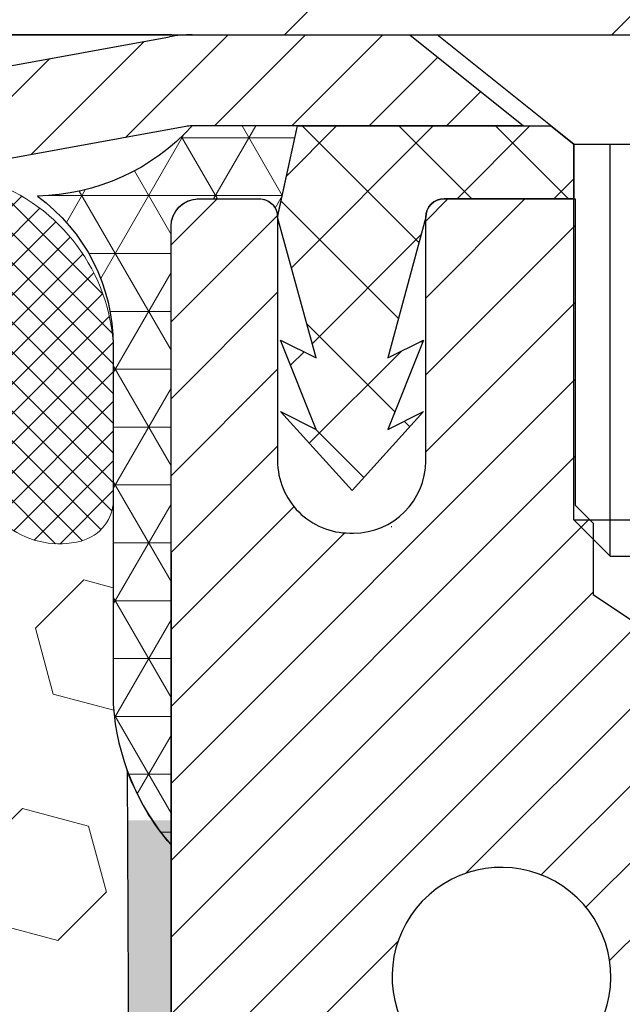
# Model space of a CAD drawing. Extents: x -308 to 3254, y -284 to 1977.
# Drawn here: x 23 to 24, y 23 to 24 of the extents above; entities that cross this region are included whole.
import ezdxf

# ---------------------------------------------------------------- set-up
doc = ezdxf.new("R2010")
doc.units = 0
doc.header["$LTSCALE"] = 5
doc.header["$MEASUREMENT"] = 0
doc.layers.get('DEFPOINTS').update_dxf_attribs({"linetype": 'CONTINUOUS'})
for name, color, linetype, lineweight in [('CAPPING STRIP - H', 251, 'CONTINUOUS', 15), ('CAPPING STRIP - L', 7, 'CONTINUOUS', 25), ('CORNER BEAD - H', 50, 'CONTINUOUS', 15), ('CORNER BEAD - L', 52, 'CONTINUOUS', 25), ('COVER PLATE - H', 251, 'CONTINUOUS', 13), ('COVER PLATE - L', 7, 'CONTINUOUS', 25), ('DIMS', 50, 'CONTINUOUS', 25), ('EPOXY ADHESIVE - H', 50, 'CONTINUOUS', 15), ('EPOXY ADHESIVE - L', 52, 'CONTINUOUS', 25), ('FOAM INSERT - H', 150, 'CONTINUOUS', 9), ('MIG RETAINER - H', 251, 'CONTINUOUS', 20), ('MIG RETAINER - L', 7, 'CONTINUOUS', 30), ('PVC SIDESHEET - H', 170, 'CONTINUOUS', 20), ('PVC SIDESHEET - L', 150, 'CONTINUOUS', 25), ('SCREW - L', 1, 'CONTINUOUS', 25), ('SILICONE BELLOWS - H', 20, 'CONTINUOUS', 13), ('SILICONE BELLOWS - L', 22, 'CONTINUOUS', 13), ('TEXT - 4', 241, 'CONTINUOUS', 25)]:
    doc.layers.add(name, color=color, linetype=linetype, lineweight=lineweight)
doc.styles.add('ROMANS', font='romans', dxfattribs={"width": 0.9})
doc.dimstyles.get("Standard").update_dxf_attribs({"dimtxt": 0.18, "dimasz": 0.18, "dimexe": 0.18, "dimexo": 0.0625, "dimgap": 0.09, "dimtad": 0, "dimtih": 1, "dimtoh": 1, "dimdec": 4, "dimzin": 0, "dimdsep": 46, "dimtxsty": 'Standard', "dimcen": 0.09, "dimadec": 0, "dimazin": 0, "dimtfac": 1, "dimtdec": 4, "dimtofl": 0, "dimtmove": 0, "dimatfit": 3, "dimfxl": 1, "dimtolj": 1, "dimtzin": 0, "dimarcsym": 0})

# ---------------------------------------------------------------- blocks, each defined once
blk = doc.blocks.new('*D939')
at = {"layer": 'DEFPOINTS', "color": 0, "transparency": 16777216}
for p in [(23.59960284762928, 24.01885635935832), (30.09960284762792, 23.71874684828072), (30.09960284762792, 22.3553241740659)]:
    blk.add_point(p, dxfattribs=at)
at = {"layer": 'DIMS', "color": 0, "lineweight": -2, "transparency": 16777216}
for p, q in [((23.59960284762928, 23.65885635935832), (23.59960284762928, 21.9953241740659)), ((30.09960284762792, 23.35874684828072), (30.09960284762792, 21.9953241740659)), ((23.95960284762928, 22.3553241740659), (26.14064944258693, 22.3553241740659)), ((29.73960284762792, 22.3553241740659), (29.62064944258693, 22.3553241740659))]:
    blk.add_line(p, q, dxfattribs=at)
at = {"layer": 'DIMS', "color": 0, "transparency": 16777216}
for points in [[(23.95960284762928, 22.4153241740659), (23.95960284762928, 22.2953241740659), (23.59960284762928, 22.3553241740659)], [(29.73960284762792, 22.4153241740659), (29.73960284762792, 22.2953241740659), (30.09960284762792, 22.3553241740659)]]:
    blk.add_solid(points, dxfattribs=at)
at = {"layer": 'DIMS', "color": 0, "transparency": 16777216, "insert": (27.88064944258693, 22.3553241740659), "char_height": 0.36, "attachment_point": 5}
blk.add_mtext('\\A1;6 1/2 IN\\P [165.1mm]', dxfattribs=at)
blk = doc.blocks.new('*D941')
at = {"layer": 'DEFPOINTS', "color": 0, "transparency": 16777216}
for p in [(27.60004955987735, 27.75967552707256), (18.60004955987735, 27.21874424985893), (27.60004955987735, 24.21874424985893)]:
    blk.add_point(p, dxfattribs=at)
at = {"layer": 'DIMS', "color": 0, "lineweight": -2, "transparency": 16777216}
for p, q in [((18.60004955987735, 27.57874424985893), (18.60004955987735, 28.11967552707256)), ((27.60004955987735, 24.57874424985893), (27.60004955987735, 28.11967552707256)), ((18.96004955987735, 27.75967552707256), (19.52291368564146, 27.75967552707256)), ((27.24004955987735, 27.75967552707256), (23.24291368564145, 27.75967552707256))]:
    blk.add_line(p, q, dxfattribs=at)
at = {"layer": 'DIMS', "color": 0, "transparency": 16777216}
for points in [[(18.96004955987735, 27.81967552707256), (18.96004955987735, 27.69967552707256), (18.60004955987735, 27.75967552707256)], [(27.24004955987735, 27.81967552707256), (27.24004955987735, 27.69967552707256), (27.60004955987735, 27.75967552707256)]]:
    blk.add_solid(points, dxfattribs=at)
at = {"layer": 'DIMS', "color": 0, "transparency": 16777216, "insert": (21.38291368564146, 27.75967552707256), "char_height": 0.36, "attachment_point": 5}
blk.add_mtext('\\A1;9 IN\\P [228.6mm]', dxfattribs=at)

msp = doc.modelspace()

# ---------------------------------------------------------------- hatches: boundary and pattern name
at = {"layer": 'CAPPING STRIP - H'}
h = msp.add_hatch(dxfattribs=at)
h.set_pattern_fill('ANSI31', color=256, scale=0.47244, angle=90, style=0)
h.set_pattern_definition([(45.00000000000001, (-972.6507496268424, 441.2543906601526), (0.04175819096297156, -0.04175819096297156), [])])
edge = h.paths.add_edge_path()
edge.add_line((23.4110898165907, 24.08253712637213), (23.3934830525499, 24.17937432859787))
edge.add_line((23.39348305254978, 24.17937432859776), (23.59779309237084, 24.21652160856593))
edge.add_arc((23.62244256203101, 24.08094952545457), 0.1377947244043846, 90.00000000099271, 100.30484647022479, ccw=False)
edge.add_line((23.62244256202874, 24.21874424985901), (23.85728990294027, 24.21874424985901))
edge.add_line((23.85728990294027, 24.21874424985901), (23.98032090687801, 24.12031944670878))
edge.add_line((23.98032090687801, 24.12031944670878), (23.62244256202874, 24.12031944670878))
edge.add_arc((23.62244256203169, 24.0809495254415), 0.03936992126728001, 90.00000000430171, 100.3048464714298)
edge.add_line((23.6153998564121, 24.11968440633905), (23.4110898165907, 24.08253712637213))
edge = h.paths.add_edge_path()
edge.add_arc((24.64468832814012, 24.08094952544866), 0.03936992126011774, 359.9999999998346, 449.9999999998345)
edge.add_line((24.64468832814035, 24.12031944670878), (24.24606787538258, 24.12031944670878))
edge.add_line((24.24606787538258, 24.12031944670878), (24.36909887932032, 24.21874424985901))
edge.add_line((24.36909887932032, 24.21874424985901), (24.6840582493999, 24.21874424985901))
edge.add_arc((24.68405824939967, 24.12031944670889), 0.09842480315012381, -6.622258297284134e-11, 89.99999999993378, ccw=False)
edge.add_line((24.78248305254991, 24.12031944670878), (24.78248305254991, 23.56914054906827))
edge.add_line((24.78248305254991, 23.56914054906827), (24.6840582493999, 23.56914054906827))
edge.add_line((24.6840582493999, 23.56914054906827), (24.68405824940035, 24.08094952544855))
at = {"layer": 'CORNER BEAD - H'}
h = msp.add_hatch(dxfattribs=at)
h.set_pattern_fill('NET3', color=256, scale=0.4999999999999999, style=0)
h.set_pattern_definition([(0, (8.383842921616633, 11.10751374306346), (0, 0.06249999999999999), []), (59.99999999999999, (8.383842921616633, 11.10751374306346), (-0.05412658773652741, 0.03125), []), (120, (8.383842921616633, 11.10751374306346), (-0.05412658773652741, -0.03124999999999998), [])])
edge = h.paths.add_edge_path()
edge.add_line((23.59960284762747, 23.34374684828163), (23.59960284762758, 24.01795944671528))
edge.add_arc((23.62322489487167, 24.01795944671471), 0.02362204724410333, 90.00000000086169, 179.9999999986212, ccw=False)
edge.add_line((23.62322489487133, 24.0415814939588), (23.69460284765955, 24.04157944659869))
edge.add_arc((23.6946028476367, 24.02157944657563), 0.02000000002306024, 6.611480785068125e-08, 89.99999993453662, ccw=False)
edge.add_line((23.71460284765976, 24.02157944659871), (23.73598936280138, 24.12038513177799))
edge.add_line((23.73598936280138, 24.12038513177799), (23.62244256203661, 24.12038513180516))
edge.add_arc((23.45104141671948, 24.27599143078373), 0.2314987535556999, 271.0243704894073, 317.76530476599817, ccw=False)
edge.add_arc((23.33722976165686, 23.88316989882185), 0.199873096348412, -0.018463496807385127, 53.83404778841998, ccw=False)
edge.add_line((23.53710284762747, 23.88310548995537), (23.53710284762769, 23.49549108439055))
edge.add_arc((23.79637172364983, 23.51353475593555), 0.2598959871883449, 183.9810485658362, 220.7902489380607)
at = {"layer": 'COVER PLATE - H'}
h = msp.add_hatch(dxfattribs=at)
h.set_pattern_fill('ANSI31', color=252, scale=2, style=0)
h.set_pattern_definition([(45, (95.46350489385476, 11.10751114464077), (-0.1767766952966368, 0.1767766952966369), [])])
h.paths.add_polyline_path([(22.53754955987735, 24.4687442498587), (22.53754955987735, 24.21874424985901), (27.60004955987735, 24.21874424985893), (27.60004955987735, 24.28124424985882), (26.53668421869902, 24.46874424985882)])
at = {"layer": 'EPOXY ADHESIVE - H'}
h = msp.add_hatch(dxfattribs=at)
h.set_pattern_fill('AR-SAND', color=256, scale=0.03937007874015701, style=0)
h.set_pattern_definition([(142.5, (11.13825514364498, -3.38478657953533), (0.002480053468882181, 0.07585920350445416), [0, -0.05984251968503865, 0, -0.06692913385826692, 0, -0.06397637795275514]), (172.5, (11.13825514364498, -3.38478657953533), (-0.06967624823888606, 0.1111081128043191), [0, -0.03228346456692874, 0, -0.05393700787401511, 0, -0.02066929133858243]), (212.5, (11.18668034049506, -3.38478657953533), (-0.1226040103051755, 0.0002227973833450563), [0, -0.01968503937007828, 0, -0.07086614173228173, 0, -0.09251968503936808]), (222.5, (11.18668034049506, -3.38478657953533), (-0.118351441124892, 0.03455415609977317), [0, -0.009842519685039144, 0, -0.04645669291338483, 0, -0.05314960629921153])])
h.paths.add_polyline_path([(23.78433376258187, 20.79882049175421), (23.77739729099892, 20.76234226986026), (23.79552020879333, 20.66351482586049), (23.78642438113135, 20.58468695730483), (23.79671568845748, 20.49332845854929), (23.77750911183719, 20.37925498716709), (23.7965703484694, 20.28398411704552), (23.80787316915058, 20.21675402509811), (23.83760284763432, 20.21675365847545), (23.83760284763005, 20.82108352508362), (23.83671283393866, 21.30964352510694), (23.60049286132241, 21.30964352510694), (23.59960284762792, 23.37032165143069), (23.55259039543944, 23.37032165143114), (23.55368247868319, 23.11038252355524), (23.57065957926579, 22.99699938523895), (23.55395600876773, 22.89805627982082), (23.54754446358538, 22.68667641362686), (23.52831347510619, 22.52654089187331), (23.54754446358538, 22.46248712748024), (23.53472502028853, 22.24470255131041), (23.52831347510619, 22.10191010113226), (23.54754446358538, 21.85850446351355), (23.53472502028853, 21.65352930729591), (23.54754446358538, 21.26593406842312), (23.65450622156538, 21.27124281933698), (23.79050381403732, 21.25157478488131), (23.79083687300039, 21.17229964089734), (23.77733687661993, 21.07651246271666), (23.7786680737353, 20.97487886157433), (23.76110069979617, 20.85833658531328)])
at = {"layer": 'FOAM INSERT - H'}
h = msp.add_hatch(dxfattribs=at)
h.set_pattern_fill('HEX', color=256, scale=0.590551181102362, angle=45, style=0)
h.set_pattern_definition([(45, (-0.3425677909725664, -1.483609434362393), (-0.09040931629367041, 0.09040931629367042), [0.07381889763779526, -0.1476377952755905]), (165, (-0.3425677909725664, -1.483609434362393), (-0.03309210650226577, -0.1235014227959361), [0.07381889763779526, -0.1476377952755905]), (105, (-0.2903699478731658, -1.431411591262992), (-0.1235014227959362, -0.03309210650226572), [0.07381889763779526, -0.1476377952755905])])
edge = h.paths.add_edge_path()
edge.add_line((23.55395600876773, 22.89805627982082), (23.57065957926579, 22.99699938523895))
edge.add_line((23.57065957926579, 22.99699938523895), (23.55368247868319, 23.11038252355524))
edge.add_line((23.55368247868319, 23.11038252355524), (23.55236464159361, 23.42405588656925))
edge.add_arc((23.79637172364966, 23.51353475593595), 0.2598959871884367, 183.9810485659235, 200.1382916809897, ccw=False)
edge.add_line((23.53710284762747, 23.49549108439055), (23.53710284762747, 23.71096325011211))
edge.add_arc((23.49067455988804, 23.71741923350439), 0.04687499998908266, 284.47751216152847, 352.0836238417694, ccw=False)
edge.add_arc((23.47895580987734, 23.76280575710128), 0.09375000000000648, 184.19512759893, 284.47751217875526, ccw=False)
edge.add_line((23.38545699408793, 23.7559476271828), (23.38119592937007, 23.81403992199976))
edge.add_arc((23.28146385919474, 23.80672458342008), 0.09999999999995915, 4.195127598909145, 74.62146764930593)
edge.add_arc((23.23433020167038, 23.63535615128315), 0.2777321614246523, 74.62146764986491, 159.4958970777652)
edge.add_arc((22.88593988077243, 23.76209311528616), 0.09303875861280901, 198.4564001292698, 341.5435998707164, ccw=False)
edge.add_arc((22.53754955987747, 23.63535615128163), 0.2777321614223931, 20.50410292275028, 159.4958970772544)
edge.add_arc((22.18864876252117, 23.76280575710082), 0.09374999999957122, 198.7707668937054, 341.2292331062946, ccw=False)
edge.add_arc((21.8397479651649, 23.63535615128163), 0.2777321614223623, 20.50410292274796, 105.0305295877043)
edge.add_arc((21.79365602719412, 23.8070077008195), 0.09999999999777953, 105.0305295858651, 175.8048723992888)
edge.add_line((21.6939239570212, 23.81432303940215), (21.68964212566688, 23.75594762718295))
edge.add_arc((21.59614330986584, 23.7628057570932), 0.09375000001099908, 255.52248782680022, 355.8048724066027, ccw=False)
edge.add_arc((21.58442455987748, 23.71741923349061), 0.04687500000013622, 180.0000000001607, 255.5224878214055, ccw=False)
edge.add_line((21.53754955987735, 23.71741923349048), (21.53754955987735, 23.49548848596776))
edge.add_arc((21.27828068385524, 23.51353215751312), 0.259895987188345, 319.20975106185256, 356.0189514340845, ccw=False)
edge.add_line((21.47504955987735, 23.34374424985889), (21.47504955987735, 22.56249424985904))
edge.add_arc((21.47504955987734, 22.37499424985905), 0.1874999999999964, 89.99999999999892, 180.0000000000011)
edge.add_line((21.28754955987735, 22.37499424985904), (21.28754955987735, 22.06249424985904))
edge.add_arc((21.47504955987734, 22.06249424985904), 0.1874999999999964, 179.9999999999989, 270.0000000000011)
edge.add_line((21.47504955987735, 21.87499424985904), (21.47504955987735, 20.21874424985904))
edge.add_line((21.47504955987735, 20.21874424985904), (23.80787316915058, 20.21675402509811))
edge.add_line((23.80787316915058, 20.21675402509811), (23.7965703484694, 20.28398411704552))
edge.add_line((23.7965703484694, 20.28398411704552), (23.77750911183719, 20.37925498716709))
edge.add_line((23.77750911183719, 20.37925498716709), (23.79671568845748, 20.49332845854929))
edge.add_line((23.79671568845748, 20.49332845854929), (23.78642438113135, 20.58468695730483))
edge.add_line((23.78642438113135, 20.58468695730483), (23.79552020879333, 20.66351482586049))
edge.add_line((23.79552020879333, 20.66351482586049), (23.77739729099892, 20.76234226986026))
edge.add_line((23.77739729099892, 20.76234226986026), (23.78433376258187, 20.79882049175421))
edge.add_line((23.78433376258187, 20.79882049175421), (23.76110069979617, 20.85833658531328))
edge.add_line((23.76110069979617, 20.85833658531328), (23.7786680737353, 20.97487886157433))
edge.add_line((23.7786680737353, 20.97487886157433), (23.77733687661993, 21.07651246271666))
edge.add_line((23.77733687661993, 21.07651246271666), (23.79083687300039, 21.17229964089734))
edge.add_line((23.79083687300039, 21.17229964089734), (23.79050381403732, 21.25157478488131))
edge.add_line((23.79050381403732, 21.25157478488131), (23.65450622156538, 21.27124281933698))
edge.add_line((23.65450622156538, 21.27124281933698), (23.55492897934835, 21.267039767813))
edge.add_line((23.55492897934835, 21.267039767813), (23.54754446358538, 21.26593406842312))
edge.add_line((23.54754446358538, 21.26593406842312), (23.54754446358538, 21.31404191231627))
edge.add_line((23.54754446358538, 21.31404191231627), (23.53472502028853, 21.65352930729591))
edge.add_line((23.53472502028853, 21.65352930729591), (23.54754446358538, 21.85850446351355))
edge.add_line((23.54754446358538, 21.85850446351355), (23.52831347510619, 22.10191010113226))
edge.add_line((23.52831347510619, 22.10191010113226), (23.53472502028853, 22.24470255131041))
edge.add_line((23.53472502028853, 22.24470255131041), (23.54754446358538, 22.46248712748024))
edge.add_line((23.54754446358538, 22.46248712748024), (23.52831347510619, 22.52654089187331))
edge.add_line((23.52831347510619, 22.52654089187331), (23.54754446358538, 22.68667641362686))
edge.add_line((23.54754446358538, 22.68667641362686), (23.55395600876773, 22.89805627982082))
at = {"layer": 'MIG RETAINER - H'}
h = msp.add_hatch(dxfattribs=at)
h.set_pattern_fill('ANSI31', color=256, scale=0.47, style=0)
h.set_pattern_definition([(45, (-925.5741674417064, -414.0427787820759), (-0.04154252339470966, 0.04154252339470967), [])])
h.paths.add_polyline_path([(23.59960284767683, 21.30957944660429), (23.59960284767547, 22.01069635373858), (23.6738991819573, 22.07528117179879), (23.8376028476753, 22.07528117179879), (23.83760284767575, 21.3095794466044)])
edge = h.paths.add_edge_path()
edge.add_arc((24.37960284767362, 23.75857944660663), 0.07800000000003138, 270.000000000501, 360.0000000000418)
edge.add_line((24.45760284767383, 23.75857944660663), (24.45760284767348, 24.02157944660371))
edge.add_arc((24.47760284767358, 24.02157944660394), 0.02000000000020918, 90.00000000195422, 180.0000000006514, ccw=False)
edge.add_line((24.4776028476729, 24.04157944660415), (24.56460284767277, 24.04157944660608))
edge.add_arc((24.56460284767334, 24.01157944660599), 0.03000000000002956, 2.1719870346714742e-10, 90.0000000013028, ccw=False)
edge.add_line((24.59460284767354, 24.01157944660611), (24.59460284767422, 23.47657944659898))
edge.add_arc((24.4376028476743, 23.47657944659886), 0.1569999999999254, -90.00000000033191, 6.230038707144558e-11, ccw=False)
edge.add_line((24.43760284767339, 23.31957944659882), (24.27134253271609, 23.31957944659973))
edge.add_arc((24.27134253272678, 23.24083976156817), 0.07873968503150763, 90.00000000777618, 177.4144840053407)
edge.add_arc((24.07780007366048, 23.24957944660366), 0.114999999999426, 275.2124696741832, 357.41448399788595, ccw=False)
edge.add_arc((24.0864307589857, 23.15497230485039), 0.02000000000000517, 160.3257550186187, 275.2124696744299, ccw=False)
edge.add_arc((23.95638379255436, 23.20146991903857), 0.1181095275611714, 340.3257550185371, 642.6342225154141)
edge.add_arc((23.98659195271469, 23.06670453526738), 0.02000000000040289, -10.621520467928804, 102.63422251394002, ccw=False)
edge.add_arc((23.92860284767474, 23.07757944660534), 0.07899999999997757, 270.0000000008245, 349.3784795304081, ccw=False)
edge.add_line((23.92860284767565, 22.99857944660539), (23.85460284767444, 22.99857944660425))
edge.add_arc((23.85460284767467, 22.9815794466042), 0.01699999999999591, 90.00000000076633, 180)
edge.add_line((23.83760284767484, 22.9815794466042), (23.83760284767541, 22.3878777214095))
edge.add_line((23.8376028476753, 22.3878777214095), (23.67389918195741, 22.3878777214095))
edge.add_line((23.6738991819573, 22.3878777214095), (23.59960284767524, 22.45246253946982))
edge.add_line((23.59960284767547, 22.45246253946982), (23.59960284767354, 24.01157944660338))
edge.add_arc((23.6296028476734, 24.01157944660338), 0.02999999999985903, 90.00000000043423, 180.0000000002171, ccw=False)
edge.add_line((23.62960284767294, 24.04157944660335), (23.69460284767311, 24.04157944660403))
edge.add_arc((23.69460284767345, 24.02157944660394), 0.01999999999998181, 0, 90.00000000065143, ccw=False)
edge.add_line((23.71460284767343, 24.02157944660394), (23.71460284767377, 23.75857944660254))
edge.add_arc((23.79260284767386, 23.75857944660265), 0.07799999999997453, 180.0000000000835, 270.0000000004176)
edge.add_line((23.79260284767432, 23.68057944660268), (23.79660284767434, 23.68057944660268))
edge.add_arc((23.79660284767377, 23.75857944660254), 0.07799999999986085, 270.000000000334, 360.0000000001671)
edge.add_line((23.87460284767374, 23.75857944660277), (23.8746028476734, 24.02157944660337))
edge.add_arc((23.89460284767327, 24.02157944660337), 0.01999999999998181, 90.00000000032571, 180, ccw=False)
edge.add_line((23.89460284767327, 24.04157944660335), (24.0360494957296, 24.04157944660426))
edge.add_line((24.03604949572971, 24.04157944660437), (24.03604949572971, 23.7106842403872))
edge.add_line((24.03604949572971, 23.71068424038708), (24.05533505812744, 23.69135363348516))
edge.add_line((24.05533505812744, 23.69135363348528), (24.05533505812744, 23.61421138389994))
edge.add_line((24.05533505812744, 23.61421138389994), (24.11319174531607, 23.57564025910699))
edge.add_line((24.11319174531607, 23.57564025910699), (24.1710484325047, 23.61421138389994))
edge.add_line((24.1710484325047, 23.61421138389994), (24.1710484325047, 23.69135363348516))
edge.add_line((24.1710484325047, 23.69135363348528), (24.19033399490152, 23.7106391958813))
edge.add_line((24.19033399490152, 23.7106391958813), (24.19033399490152, 24.04157944660437))
edge.add_line((24.19033399490152, 24.04157944660437), (24.27760284767353, 24.04157944660449))
edge.add_arc((24.27760284767353, 24.02157944660451), 0.01999999999998181, 0, 90, ccw=False)
edge.add_line((24.29760284767352, 24.02157944660451), (24.29760284767386, 23.7585794466064))
edge.add_arc((24.37560284767395, 23.75857944660663), 0.07800000000008822, 180.000000000167, 270.000000000334)
edge.add_line((24.3756028476744, 23.68057944660654), (24.37960284767442, 23.68057944660654))
at = {"layer": 'PVC SIDESHEET - H'}
h = msp.add_hatch(dxfattribs=at)
h.set_pattern_fill('ANSI37', color=256, scale=0.59055, style=0)
h.set_pattern_definition([(135, (2970.269952379724, -462.9553843417275), (0.05219773870371444, 0.05219773870371446), []), (45.00000000000001, (2970.269952379724, -462.9553843417275), (0.05219773870371445, -0.05219773870371446), [])])
edge = h.paths.add_edge_path()
edge.add_line((23.71467102951448, 24.02189444671581), (23.73598936280183, 24.12031944670844))
edge.add_line((23.7359893628018, 24.12031944670844), (24.0098422843835, 24.12031944670878))
edge.add_line((24.0098422843835, 24.12031944670878), (24.03444848517123, 24.10063448607855))
edge.add_line((24.03444848517123, 24.10063448607855), (24.03444848517123, 24.04157944671692))
edge.add_line((24.03444848517123, 24.04157944671692), (23.89460284767361, 24.04157944660346))
edge.add_arc((23.89460284767407, 24.02157944660337), 0.0200000000000955, 90.00000000130275, 179.1330757953608)
edge.add_line((23.87460513700557, 24.02188204869162), (23.83361708229427, 23.86969828090275))
edge.add_line((23.8336170822943, 23.86969828090275), (23.87218836137143, 23.88898392044109))
edge.add_line((23.87218836137143, 23.88898392044109), (23.83361708229407, 23.79255572274644))
edge.add_line((23.83361708229407, 23.79255572274644), (23.87218836137143, 23.8118413622858))
edge.add_line((23.87218836137143, 23.8118413622858), (23.79504580321671, 23.72661944671643))
edge.add_line((23.79504580321671, 23.72661944671643), (23.71790324506108, 23.81184136228558))
edge.add_line((23.71790324506108, 23.81184136228558), (23.75647452413799, 23.79255572274667))
edge.add_line((23.75647452413799, 23.79255572274667), (23.71790324506108, 23.88898392044098))
edge.add_line((23.71790324506108, 23.88898392044098), (23.75647452413867, 23.8696982809023))
edge.add_line((23.75647452413867, 23.8696982809023), (23.71467102951448, 24.02189444671581))
at = {"layer": 'SILICONE BELLOWS - H'}
h = msp.add_hatch(dxfattribs=at)
h.set_pattern_fill('ANSI37', color=256, scale=0.1812307692189964, style=0)
h.set_pattern_definition([(135, (400.0607303224334, -11.46231869317768), (0.01601868823430082, 0.01601868823430083), []), (45.00000000000001, (400.0607303224334, -11.46231869317768), (0.01601868823430083, -0.01601868823430082), [])])
edge = h.paths.add_edge_path()
edge.add_arc((23.23433020167035, 23.63535615128315), 0.2777321614246225, 434.62146764985835, 519.495897077763, ccw=False)
edge.add_arc((23.2814638591948, 23.80672458342004), 0.09999999999997998, 364.1951275989338, 434.6214676493472, ccw=False)
edge.add_line((23.38119592937007, 23.81403992199976), (23.38545699408793, 23.7559476271828))
edge.add_arc((23.47895580987735, 23.76280575710128), 0.09375000000001119, 184.195127598932, 284.4775121787526)
edge.add_arc((23.49067455988803, 23.71741923350439), 0.04687499998908703, 284.4775121615316, 359.9999999828036)
edge.add_line((23.53754955987712, 23.71741923349033), (23.53754955987723, 23.87163288970428))
edge.add_arc((23.33754955988708, 23.87163288969016), 0.1999999999902116, 360.0000000040446, 429.1100626211884)
edge.add_arc((23.23535115458937, 23.6038606194337), 0.4866121120226227, 429.1100626171119, 482.9033331402017)
edge.add_arc((23.07561972640919, 23.85680756539479), 0.1875000000000304, 483.9111920467665, 539.0000000000072)
edge.add_line((22.88814828356728, 23.86007989160176), (22.88645035723381, 23.76280575710123))
edge.add_line((22.88645035723381, 23.76280575710123), (22.88475243090035, 23.86007989160179))
edge.add_arc((22.69728098805901, 23.85680756539411), 0.1874999999995882, 361.0000000002125, 416.0888079534606)
edge.add_arc((22.53754955987735, 23.60386061943345), 0.4866121120225958, 417.0966668597125, 482.9033331402031)
edge.add_arc((22.37781813169615, 23.85680756539438), 0.1874999999996409, 483.9111920465116, 538.9999999998096)
edge.add_line((22.1903466888548, 23.86007989160199), (22.18864876252134, 23.76280575710127))
edge.add_line((22.18864876252123, 23.76280575710127), (22.18695083618765, 23.86007989160216))
edge.add_arc((21.99947939334585, 23.85680756539507), 0.1874999999999758, 361.0000000000301, 416.0888079533105)
edge.add_arc((21.83974796514327, 23.60386061943677), 0.4866121120323719, 417.0966668574359, 470.8899373804512)
edge.add_arc((21.73754955987762, 23.87163288970537), 0.2000000000000403, 470.8899373827186, 539.999999999886)
edge.add_line((21.53754955987758, 23.87163288970577), (21.53754955987735, 23.71741923349048))
edge.add_arc((21.58442455987746, 23.71741923349054), 0.04687500000005684, 180.0000000000695, 255.5224878213407)
edge.add_arc((21.59614330986575, 23.76280575709323), 0.09375000001102392, 255.5224878267888, 355.8048724065912)
edge.add_line((21.68964212566688, 23.75594762718295), (21.6939239570212, 23.81432303940215))
edge.add_arc((21.79365602719407, 23.80700770081954), 0.09999999999772902, 465.0305295858773, 535.8048723993113, ccw=False)
edge.add_arc((21.83974796516488, 23.6353561512816), 0.2777321614223982, 380.5041029227514, 465.0305295877085, ccw=False)
edge.add_arc((22.18864876252111, 23.76280575710082), 0.09374999999957237, 198.7707668937075, 341.2292331062925)
edge.add_arc((22.53754955987746, 23.63535615128162), 0.2777321614223915, 380.5041029227514, 519.4958970772527, ccw=False)
edge.add_arc((22.88645035723393, 23.76280575710123), 0.09374999999985957, 198.7707668939001, 341.2292331060782)

# ---------------------------------------------------------------- linework, layer by layer
at = {"layer": 'CAPPING STRIP - L'}
for p, q in [((23.39348305254978, 24.17937432859844), (23.59779309237095, 24.21652160856593)), ((23.62244256202874, 24.21874424985901), (23.85728990294027, 24.21874424985901)), ((23.85728990294027, 24.21874424985901), (23.98032090687801, 24.12031944670878)), ((23.6153998564121, 24.11968440633905), (23.4110898165907, 24.08253712637213)), ((23.98032090687801, 24.12031944670878), (23.62244256202874, 24.12031944670878))]:
    msp.add_line(p, q, dxfattribs=at)
for centre, radius, start, end in [((23.62244256203169, 24.0809495254482), 0.13779472441075, 90.00000000122455, 100.3048464699848), ((23.62244256203101, 24.08094952544764), 0.03936992126108407, 90.00000000346529, 100.3048464722272)]:
    msp.add_arc(centre, radius, start, end, dxfattribs=at)
at = {"layer": 'CORNER BEAD - L'}
msp.add_lwpolyline([(23.59960284762747, 23.34374684828163), (23.59960284764404, 24.0116451316685, -0.3952589047448063), (23.62764984667703, 24.0415814939588), (23.6946028476595, 24.04157944659869, -0.4142135616981841), (23.71460284765976, 24.02157944659871), (23.73598936280138, 24.12038513177799), (23.62244256202857, 24.12038513177799, -0.2068212830996609), (23.455180078593, 24.04452967503175, -0.2393982309178447), (23.53710284762747, 23.88310548995537), (23.53710284762747, 23.49549108439055, 0.1620058556709634)], format="xyb", close=True, dxfattribs=at)
at = {"layer": 'COVER PLATE - L'}
for p, q in [((23.60049627212703, 24.21874424985901), (18.59960284762766, 24.21874424985839)), ((19.35004955987735, 24.21874424985893), (27.60004955987735, 24.21874424985893))]:
    msp.add_line(p, q, dxfattribs=at)
at = {"layer": 'EPOXY ADHESIVE - L'}
msp.add_lwpolyline([(23.80787316915044, 20.21675402509902), (23.80787316915058, 20.21675402509811), (23.83760284763432, 20.21675402509823), (23.83760284763, 20.82108352510693), (23.83670942313123, 21.30964352510728), (23.60049627212987, 21.30964352510659), (23.59960284762747, 23.34374684828163, -0.09035585911721113), (23.55236464159361, 23.42405588656925), (23.55368247868319, 23.11038252355524), (23.57065957926579, 22.99699938523895), (23.55395600876773, 22.89805627982082), (23.54754446358538, 22.68667641362686), (23.52831347510619, 22.52654089187331), (23.54754446358538, 22.46248712748024), (23.53472502028853, 22.24470255131041), (23.52831347510619, 22.10191010113226), (23.54754446358538, 21.85850446351355), (23.53472502028853, 21.65352930729591), (23.54754446358538, 21.31404191231627), (23.54754446358538, 21.26593406842312)], format="xyb", dxfattribs=at)
at = {"layer": 'MIG RETAINER - L'}
msp.add_line((23.83799654606744, 23.68725086395898), (23.83720914921813, 23.68725086396), dxfattribs=at)
for points in [[(23.59960284767547, 22.45246253946982), (23.59960284767342, 24.01157944660326, -0.4142135623706347), (23.62960284767294, 24.04157944660335), (23.69460284767322, 24.04157944660392, -0.4142135623754759), (23.71460284767343, 24.02157944660394), (23.71460284767389, 23.75857944660254, 0.4142135623747433), (23.79260284767432, 23.68057944660268), (23.79660284767422, 23.68057944660268, 0.4142135623714135), (23.87460284767374, 23.75857944660277), (23.87460284767329, 24.02157944660337, -0.4142135623714468), (23.89460284767327, 24.04157944660335), (24.03604949572971, 24.04157944660437), (24.03604949572971, 23.71068424038708), (24.05533505812744, 23.69135363348528), (24.05533505812744, 23.61421138389994), (24.11319174531607, 23.57564025910699)], [(24.06759831943899, 23.16170574533191, 3.888295204768812), (23.9822174304509, 23.08622026110527, -0.5387583055402678)]]:
    msp.add_lwpolyline(points, format="xyb", dxfattribs=at)
at = {"layer": 'PVC SIDESHEET - L'}
msp.add_lwpolyline([(24.03444848517123, 24.10063448607855), (24.03444848517123, 24.04157944671692), (23.89460284767333, 24.04157944660346, 0.4097888000537822), (23.87460513700489, 24.02188204869162), (23.83361708229339, 23.86969828090241), (23.87218836137097, 23.88898392044143), (23.83361708229361, 23.7925557227469), (23.87218836137097, 23.81184136228592), (23.7950458032158, 23.72661944671631), (23.71790324506017, 23.81184136228546), (23.75647452413799, 23.79255572274678), (23.71790324506017, 23.88898392044098), (23.75647452413776, 23.8696982809023), (23.71467102951357, 24.02189444671615), (23.73598936280135, 24.12031944670844), (24.00984228438304, 24.120319446709)], format="xyb", close=True, dxfattribs=at)
at = {"layer": 'SCREW - L'}
for p, q in [((23.88681128044598, 24.21874424985901), (24.33956537493535, 24.21874424985901)), ((24.03444848517123, 24.10063448607855), (23.88681128044598, 24.21874424985901)), ((24.03444848517123, 23.69502902113788), (24.03444848517123, 24.10063448607855)), ((24.03444848517123, 24.10063448607855), (24.19192817021101, 24.10063448607855)), ((24.07381840643077, 23.65565909987743), (24.07381840643077, 24.10063448607855)), ((24.034448485171, 23.69502902113788), (24.19192817021079, 23.69502902113788)), ((24.07381840643055, 23.65565909987743), (24.034448485171, 23.69502902113788)), ((24.07381840643055, 23.65565909987743), (24.15255824895056, 23.65565909987743))]:
    msp.add_line(p, q, dxfattribs=at)
at = {"layer": 'SILICONE BELLOWS - L'}
msp.add_lwpolyline([(22.97419317568712, 23.7326386327595, -0.3882481033305256), (23.3079833462415, 23.90314406696344, -0.3173451855061279), (23.38119592937007, 23.81403992199976), (23.38545699408793, 23.7559476271828, 0.4678085754018813), (23.50239330986598, 23.6720327099216, 0.3419987131547466), (23.53754955987712, 23.71741923349033), (23.53754955987735, 23.87163288970428, 0.3110348731957014), (23.40886434455241, 24.05848631214801, 0.2391249469778295), (22.97101212053441, 24.01241443797164, 0.2451091823251254), (22.88814828356728, 23.86007989160176), (22.88645035723381, 23.76280575710123), (22.88475243090035, 23.86007989160179, 0.2451091823251112), (22.80188859393299, 24.01241443797102, 0.2952961289421115), (22.27321052582228, 24.01241443797137, 0.2451091823253852)], format="xyb", dxfattribs=at)

# ---------------------------------------------------------------- dimensions: what is measured, and where the dimension line sits
at = {"layer": 'DIMS'}
for base, p1, p2, picture, middle in [((27.60004955987735, 27.75967552707256), (18.60004955987735, 27.21874424985893), (27.60004955987735, 24.21874424985893), '*D941', (21.38291368564146, 27.75967552707256)), ((30.09960284762792, 22.3553241740659), (23.59960284762928, 24.01885635935832), (30.09960284762792, 23.71874684828072), '*D939', (27.88064944258693, 22.3553241740659))]:
    dim = msp.add_linear_dim(base=base, p1=p1, p2=p2, text='<>\\P[]', dimstyle='Standard', override={"dimtxt": 0.36, "dimasz": 0.36, "dimexe": 0.36, "dimexo": 0.36, "dimgap": 0.36, "dimlunit": 5, "dimpost": ' IN', "dimfrac": 2}, dxfattribs=at)
    dim.commit()
    dim.dimension.update_dxf_attribs({"geometry": picture, "text_midpoint": middle, "dimtype": 160})

# ---------------------------------------------------------------- leaders
at = {"layer": 'TEXT - 4'}
for points in [[(21.58482935919261, 24.0421321299339), (26.69977008483517, 33.73837242515772), (26.8341606772745, 33.73837242515772)], [(21.2926762037178, 22.62117893935802), (26.83765305171093, 31.74019245586035), (27.23130551892083, 31.74019245586035)], [(23.02412649785126, 23.95991868115347), (27.38368969290894, 30.30804943059486), (27.48721228999165, 30.30798605017192)]]:
    msp.add_leader(points, dimstyle='Standard', override={"dimtxt": 0.7, "dimasz": 0.36, "dimexe": 0.5, "dimexo": 0.5, "dimtih": 0, "dimtoh": 0, "dimtxsty": 'ROMANS', "dimdle": 0.05, "dimclrd": 256, "dimclre": 256, "dimclrt": 256, "dimtfac": 0.3, "dimlwd": 65535, "dimlwe": 65535}, dxfattribs=at)

doc.saveas('drawing.dxf')
